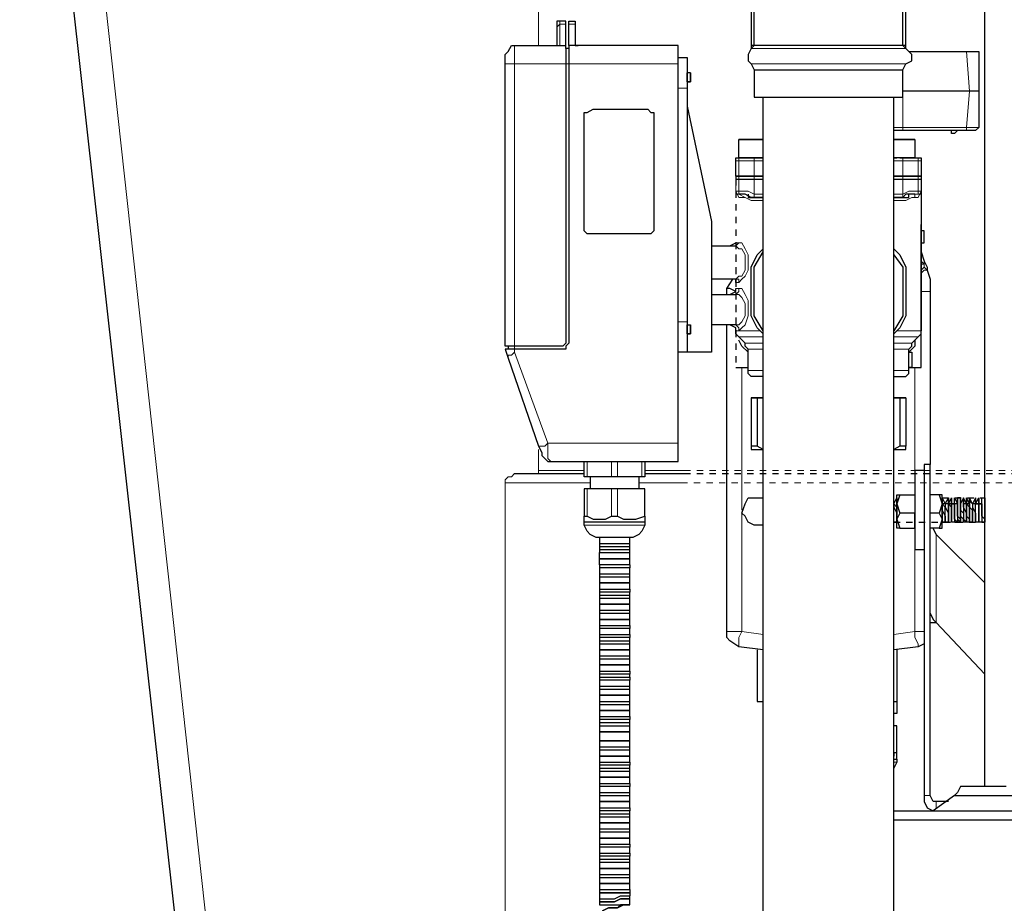
# Model space of a CAD drawing. Extents: x 0 to 475, y 0 to 302.
# Drawn here: x 271 to 286, y 113 to 127 of the extents above; entities that cross this region are included whole.
import ezdxf

# ---------------------------------------------------------------- set-up
doc = ezdxf.new("R2010")
doc.units = 0
doc.header["$LTSCALE"] = 0.22
doc.header["$MEASUREMENT"] = 0
doc.linetypes.add('PDF_IMPORT', pattern=[1, 0.8, -0.2])
doc.layers.add('PDF_Geometry', color=7, linetype='CONTINUOUS')

msp = doc.modelspace()

# ---------------------------------------------------------------- linework, layer by layer
at = {"layer": 'PDF_Geometry', "lineweight": 25}
for points in [[(279.008, 135.635), (271.287, 135.635), (271.094, 135.635), (270.95, 135.538), (270.853, 135.394), (270.757, 135.249), (270.757, 135.104), (273.507, 110.495), (273.555, 110.302), (273.652, 110.157), (273.797, 110.109), (273.99, 110.061), (278.815, 110.012)], [(286.101, 115.127), (286.101, 127.866), (286.101, 127.914), (286.101, 128.011), (286.101, 128.156), (286.101, 128.349), (286.101, 128.638), (286.101, 128.879), (286.101, 129.169), (286.101, 129.458), (286.101, 129.7), (286.101, 129.893), (286.101, 130.086), (286.101, 130.134), (286.101, 130.23)], [(282.386, 127.625), (282.386, 126.901), (282.386, 126.853), (282.434, 126.901), (282.434, 127.625)], [(284.847, 126.853), (284.798, 126.901), (284.798, 127.625)], [(284.847, 126.901), (284.847, 127.625)], [(279.49, 126.853), (279.442, 126.853), (279.442, 126.901), (279.442, 127.239), (279.442, 127.287), (279.346, 127.287), (279.297, 127.287), (279.297, 127.239), (279.297, 127.191), (279.297, 126.901)], [(279.49, 126.901), (279.49, 127.239), (279.49, 127.287), (279.587, 127.287), (279.587, 127.239), (279.587, 127.191), (279.587, 126.901), (279.635, 126.901)], [(281.228, 126.708), (281.228, 126.804), (281.228, 126.853), (281.228, 126.901), (279.49, 126.901), (279.49, 126.853), (279.49, 126.804), (279.49, 126.708), (279.49, 126.611), (279.49, 122.172), (279.442, 122.124), (279.442, 122.076), (279.394, 122.076), (278.622, 122.076), (278.574, 122.076), (278.525, 122.076), (278.477, 122.076), (278.525, 121.931), (279.008, 120.532), (279.056, 120.435), (279.056, 120.387), (279.104, 120.339), (279.153, 120.29), (279.201, 120.29), (281.228, 120.29), (281.228, 120.339), (281.228, 120.435), (281.228, 120.58), (281.228, 126.611), (281.228, 126.708), (281.372, 126.708), (281.372, 126.66), (281.372, 126.611), (281.372, 126.467), (281.372, 126.37), (281.372, 126.467), (281.372, 126.418), (281.372, 126.37), (281.372, 126.225), (281.372, 125.791), (281.372, 125.357), (281.372, 124.826), (281.372, 124.392), (281.372, 123.909), (281.372, 123.427), (281.372, 122.944), (281.372, 122.51), (281.372, 122.413), (281.372, 122.462), (281.372, 122.413), (281.372, 122.462), (281.372, 122.413), (281.372, 122.365), (281.372, 122.317), (281.372, 122.365), (281.372, 122.413), (281.372, 122.365), (281.372, 122.413), (281.372, 122.269), (281.372, 122.172), (281.372, 122.076), (281.372, 122.027)], [(278.525, 122.124), (278.477, 122.124), (278.477, 126.611), (278.477, 126.66), (278.477, 126.756), (278.525, 126.804), (278.574, 126.901), (278.622, 126.901), (279.442, 126.901)], [(279.442, 126.853), (279.442, 126.804), (279.442, 126.708), (279.442, 126.611), (279.442, 122.172), (279.394, 122.124), (278.622, 122.124), (278.574, 122.124), (278.525, 122.124), (278.525, 122.076)], [(282.386, 126.853), (282.337, 126.756), (282.337, 126.66), (282.386, 126.611), (282.434, 126.515), (282.482, 126.515), (282.579, 126.515), (282.723, 126.515), (282.965, 126.515), (283.206, 126.515), (283.495, 126.515), (283.737, 126.515), (284.026, 126.515), (284.268, 126.515), (284.509, 126.515), (284.654, 126.515), (284.75, 126.515), (284.798, 126.515)], [(282.434, 126.515), (282.434, 126.081), (282.482, 126.081), (282.579, 126.081), (282.723, 126.081), (282.965, 126.081), (283.206, 126.081), (283.495, 126.081), (283.737, 126.081), (284.026, 126.081), (284.268, 126.081), (284.509, 126.081), (284.654, 126.081), (284.75, 126.081), (284.798, 126.081), (284.798, 126.515), (284.847, 126.611), (284.943, 126.66), (284.943, 126.756), (284.847, 126.853), (284.847, 126.901), (284.798, 126.901), (284.75, 126.901), (284.654, 126.901), (284.509, 126.901), (284.268, 126.901), (284.026, 126.901), (283.737, 126.901), (283.495, 126.901), (283.206, 126.901), (282.965, 126.901), (282.723, 126.901), (282.579, 126.901), (282.482, 126.901), (282.434, 126.901), (282.386, 126.901)], [(284.895, 126.804), (285.812, 126.804), (285.86, 126.804), (285.956, 126.804), (286.005, 126.804), (286.005, 126.177), (286.005, 125.598), (285.956, 125.55), (285.86, 125.55), (285.812, 125.55), (284.798, 125.55), (284.654, 125.55)], [(281.372, 126.37), (281.372, 126.467), (281.372, 126.37), (281.372, 126.322), (281.421, 126.322), (281.421, 126.37), (281.421, 126.467), (281.372, 126.467)], [(281.372, 126.322), (281.372, 126.37)], [(281.372, 126.37), (281.372, 126.322)], [(281.421, 126.418), (281.421, 126.467)], [(281.421, 126.467), (281.421, 126.418)], [(284.654, 104.222), (284.509, 104.222), (284.268, 104.222), (284.026, 104.222), (283.737, 104.222), (283.495, 104.222), (283.206, 104.222), (282.965, 104.222), (282.723, 104.222), (282.579, 104.222), (282.579, 126.081)], [(284.798, 103.74), (284.798, 104.222), (284.75, 104.222), (284.654, 104.222), (284.654, 126.081)], [(286.005, 126.177), (285.956, 126.177), (285.86, 126.177), (284.798, 126.177)], [(281.372, 125.936), (281.758, 124.102), (281.758, 124.054), (281.758, 122.027), (281.372, 122.027), (281.228, 122.027)], [(282.144, 124.826), (282.144, 125.067), (282.144, 125.116), (282.193, 125.116), (282.193, 125.405), (282.241, 125.405), (282.289, 125.405), (282.337, 125.405), (282.434, 125.405), (282.579, 125.405), (282.434, 125.405), (282.337, 125.405), (282.241, 125.405), (282.193, 125.405)], [(284.991, 125.405), (284.991, 125.116), (284.943, 125.116), (284.847, 125.116), (284.75, 125.116), (284.798, 125.116), (284.654, 125.116), (284.702, 125.116)], [(285.667, 125.55), (285.619, 125.502), (285.57, 125.502), (285.57, 125.55)], [(282.193, 125.116), (282.241, 125.116), (282.289, 125.116), (282.337, 125.116), (282.482, 125.116)], [(284.991, 125.116), (284.895, 125.116), (284.798, 125.116), (284.847, 125.116), (284.943, 125.116), (284.991, 125.116), (285.04, 125.116), (285.088, 125.116), (285.088, 125.067), (285.088, 124.826)], [(282.579, 124.826), (282.434, 124.826), (282.579, 124.826), (282.434, 124.826), (282.337, 124.826), (282.289, 124.826), (282.193, 124.826), (282.144, 124.826), (282.144, 124.778), (282.193, 124.778), (282.289, 124.778), (282.337, 124.778), (282.434, 124.778), (282.579, 124.778)], [(284.654, 124.826), (284.798, 124.826), (284.895, 124.826), (284.991, 124.826), (285.04, 124.826), (285.088, 124.826), (285.088, 124.778)], [(284.654, 124.778), (284.798, 124.778), (284.847, 124.778), (284.943, 124.778), (284.991, 124.778), (285.04, 124.778), (285.088, 124.778), (285.088, 124.054)], [(282.337, 124.537), (282.337, 124.488), (282.434, 124.488), (282.482, 124.488), (282.579, 124.488), (282.434, 124.488), (282.386, 124.488), (282.289, 124.537), (282.241, 124.537), (282.193, 124.537)], [(284.991, 124.537), (284.943, 124.537), (284.847, 124.537), (284.798, 124.488), (284.654, 124.488), (284.702, 124.488), (284.798, 124.488), (284.847, 124.488), (284.895, 124.488), (284.895, 124.537)], [(284.654, 121.641), (284.798, 121.641), (284.847, 121.641), (284.895, 121.69), (284.895, 121.738), (284.895, 121.786), (285.088, 121.786), (285.088, 123.765), (285.136, 123.765), (285.136, 123.958), (285.088, 123.958)], [(281.758, 123.716), (282.144, 123.716)], [(282.048, 123.716), (282.144, 123.765)], [(282.579, 122.317), (282.482, 122.413), (282.386, 122.606), (282.386, 122.799), (282.386, 122.992), (282.386, 123.186), (282.386, 123.379), (282.482, 123.572), (282.579, 123.668)], [(282.579, 122.365), (282.434, 122.606), (282.434, 122.848), (282.434, 123.089), (282.434, 123.379), (282.579, 123.62)], [(284.654, 123.668), (284.75, 123.572), (284.847, 123.379), (284.847, 123.186), (284.847, 122.992), (284.847, 122.799), (284.847, 122.606), (284.75, 122.413), (284.654, 122.317)], [(284.654, 123.572), (284.798, 123.379), (284.798, 123.089), (284.798, 122.848), (284.798, 122.606), (284.654, 122.365)], [(285.088, 123.668), (285.088, 122.365)], [(285.088, 123.62), (285.136, 123.475), (285.184, 123.379), (285.184, 123.33), (285.233, 123.186), (285.233, 122.992), (285.233, 120.242), (285.136, 120.242), (285.136, 120.194), (285.136, 120.146), (285.136, 118.891)], [(285.088, 123.33), (285.136, 123.379), (285.184, 123.33)], [(282.144, 123.137), (282.144, 123.186), (281.758, 123.186)], [(282.144, 122.992), (282.048, 123.041), (282, 123.041), (282.096, 123.186)], [(282.144, 123.186), (282.048, 123.186)], [(281.758, 122.944), (282.144, 122.944)], [(282, 122.944), (282, 123.041)], [(282.048, 122.944), (282.144, 122.992), (282.144, 123.041)], [(281.372, 122.462), (281.421, 122.462)], [(281.421, 122.413), (281.421, 122.462)], [(281.421, 122.413), (281.421, 122.462)], [(281.421, 122.462), (281.421, 122.413)], [(282.144, 122.462), (281.758, 122.462)], [(282.579, 117.299), (282.193, 117.347), (282.048, 117.443), (282, 117.492), (282, 117.588), (282, 122.462)], [(282.579, 121.641), (282.434, 121.641), (282.386, 121.641), (282.337, 121.69), (282.337, 121.738), (282.337, 122.076), (282.289, 122.124), (282.289, 122.172), (282.193, 122.269), (282.144, 122.317), (282.144, 122.365), (282.144, 122.413), (282.048, 122.462)], [(281.372, 122.365), (281.372, 122.317)], [(281.372, 122.317), (281.421, 122.317)], [(281.421, 122.365), (281.421, 122.413)], [(281.421, 122.365), (281.421, 122.413)], [(281.421, 122.413), (281.421, 122.365)], [(281.421, 122.317), (281.421, 122.365)], [(284.991, 122.22), (284.991, 122.124), (284.895, 122.027), (284.895, 122.076), (284.943, 122.124), (284.943, 122.172), (285.04, 122.269), (285.088, 122.317)], [(282.337, 122.027), (282.241, 122.124), (282.193, 122.22)], [(284.943, 122.027), (284.943, 121.931), (284.943, 121.883), (284.943, 121.786)], [(282.144, 121.786), (282.337, 121.786)], [(282.386, 121.304), (282.386, 120.532)], [(282.482, 121.304), (282.482, 120.532)], [(284.75, 121.304), (284.75, 120.532)], [(284.847, 121.304), (284.847, 120.532)], [(280.697, 120.29), (280.697, 120.049), (280.649, 120.049), (280.262, 120.049), (280.166, 120.049), (279.78, 120.049), (279.732, 120.049), (279.732, 120.29)], [(285.522, 114.886), (285.329, 114.886), (285.281, 114.886), (285.233, 114.982), (285.233, 120.097), (285.233, 120.194), (285.233, 120.242)], [(278.622, 120.097), (278.96, 120.097), (279.346, 120.097), (279.732, 120.097)], [(280.697, 120.097), (281.324, 120.097)], [(285.136, 120.146), (284.991, 120.146), (284.991, 118.891), (285.136, 118.891), (285.136, 114.982), (285.136, 114.886), (285.184, 114.789), (285.281, 114.741), (285.377, 114.741), (285.522, 114.741), (285.715, 114.741), (285.956, 114.741), (286.246, 114.741), (286.535, 114.741), (286.825, 114.741), (287.114, 114.741), (287.404, 114.741), (287.597, 114.741), (287.838, 114.741), (287.983, 114.741), (288.031, 114.741), (288.079, 114.741), (287.742, 114.982)], [(279.828, 120.049), (279.828, 119.856)], [(280.6, 120.049), (280.6, 119.856)], [(280.697, 119.422), (280.697, 119.856), (280.262, 119.856), (280.166, 119.856), (279.78, 119.856), (279.732, 119.856), (279.732, 119.422)], [(282.579, 119.277), (282.482, 119.277), (282.434, 119.277), (282.337, 119.325), (282.289, 119.422), (282.241, 119.47), (282.289, 119.615), (282.337, 119.711), (282.434, 119.711), (282.482, 119.711), (282.579, 119.711)], [(284.654, 119.615), (284.654, 119.567), (284.702, 119.47)], [(284.75, 119.76), (284.702, 119.615), (284.75, 119.47)], [(284.702, 119.663), (284.702, 119.711), (284.702, 119.615), (284.702, 119.567), (284.702, 119.663), (284.702, 119.711), (284.702, 119.663), (284.702, 119.615), (284.702, 119.567), (284.702, 119.47), (284.702, 119.567), (284.702, 119.47), (284.702, 119.374)], [(285.426, 119.374), (285.426, 119.325), (285.426, 119.374), (285.426, 119.422), (285.426, 119.374), (285.426, 119.47), (285.426, 119.567), (285.426, 119.615), (285.426, 119.711), (285.426, 119.76), (285.377, 119.76), (285.233, 119.76)], [(285.377, 119.76), (285.426, 119.615), (285.377, 119.47), (285.233, 119.47)], [(285.377, 119.229), (285.426, 119.229), (285.426, 119.277), (285.426, 119.374), (285.426, 119.325), (285.426, 119.374), (285.426, 119.422), (285.426, 119.47), (285.426, 119.567), (285.426, 119.615), (285.426, 119.567), (285.426, 119.615), (285.426, 119.711), (285.474, 119.615), (285.522, 119.711), (285.522, 119.615), (285.57, 119.567), (285.57, 119.47), (285.57, 119.422), (285.57, 119.374), (285.57, 119.325), (285.57, 119.374), (285.57, 119.422), (285.57, 119.47), (285.57, 119.518), (285.57, 119.567), (285.57, 119.615), (285.57, 119.567), (285.57, 119.518), (285.57, 119.422), (285.57, 119.374), (285.57, 119.325)], [(285.474, 119.325), (285.474, 119.422), (285.474, 119.47), (285.474, 119.567), (285.426, 119.615), (285.426, 119.663), (285.426, 119.711), (285.426, 119.615), (285.426, 119.663)], [(285.715, 119.374), (285.667, 119.422), (285.667, 119.374), (285.715, 119.325), (285.715, 119.374), (285.715, 119.325), (285.715, 119.422), (285.715, 119.47), (285.715, 119.567), (285.715, 119.518), (285.763, 119.47), (285.763, 119.422), (285.763, 119.374), (285.715, 119.422), (285.715, 119.47), (285.715, 119.567), (285.715, 119.615), (285.715, 119.663), (285.715, 119.711), (285.667, 119.711), (285.667, 119.615), (285.667, 119.711), (285.667, 119.663), (285.667, 119.615), (285.667, 119.567), (285.667, 119.47), (285.667, 119.422), (285.667, 119.47), (285.667, 119.518), (285.667, 119.567), (285.667, 119.615), (285.667, 119.567), (285.667, 119.47), (285.667, 119.422), (285.667, 119.325)], [(285.956, 119.325), (285.956, 119.374), (285.956, 119.422), (285.956, 119.518), (285.956, 119.567), (285.956, 119.615), (285.956, 119.711), (285.956, 119.615), (286.005, 119.711), (286.005, 119.615), (286.005, 119.567), (286.005, 119.615), (286.005, 119.567), (286.005, 119.518), (286.005, 119.567), (286.005, 119.47), (286.005, 119.518), (286.005, 119.422), (286.005, 119.47), (286.005, 119.422), (286.005, 119.374), (286.005, 119.422), (286.005, 119.374), (286.005, 119.325), (286.005, 119.374), (286.005, 119.325), (285.956, 119.325), (285.956, 119.422), (285.956, 119.47), (285.956, 119.567), (285.956, 119.615), (285.956, 119.663), (285.956, 119.711), (285.908, 119.615), (285.86, 119.711), (285.86, 119.615), (285.86, 119.567), (285.812, 119.615), (285.763, 119.711), (285.715, 119.615), (285.715, 119.711), (285.715, 119.615), (285.715, 119.567), (285.715, 119.518), (285.715, 119.422), (285.715, 119.374)], [(285.715, 119.615), (285.715, 119.567)], [(285.715, 119.567), (285.715, 119.615)], [(286.101, 119.325), (286.101, 119.374), (286.053, 119.422), (286.053, 119.47), (286.053, 119.518), (286.053, 119.567), (286.053, 119.615), (286.053, 119.711), (286.101, 119.711), (286.101, 119.615), (286.101, 119.663), (286.101, 119.615), (286.101, 119.567), (286.101, 119.47)], [(286.101, 119.663), (286.101, 119.711), (286.101, 119.615)], [(284.75, 119.229), (284.991, 119.229), (284.991, 119.374), (284.991, 119.47)], [(285.377, 119.47), (285.426, 119.374), (285.377, 119.229), (285.233, 119.229)], [(285.426, 119.518), (285.426, 119.567)], [(285.426, 119.567), (285.426, 119.518)], [(285.426, 119.47), (285.426, 119.518)], [(285.426, 119.518), (285.474, 119.422)], [(280.697, 119.325), (280.697, 119.277), (280.649, 119.181), (280.6, 119.132), (280.504, 119.084), (280.456, 119.084), (280.407, 119.084), (280.262, 119.084), (280.166, 119.084), (280.021, 119.084), (279.973, 119.084), (279.925, 119.084), (279.828, 119.132), (279.78, 119.181), (279.732, 119.277), (279.732, 119.325)], [(284.702, 119.325), (284.654, 119.325)], [(285.474, 119.422), (285.474, 119.374)], [(285.474, 119.374), (285.474, 119.325)], [(285.522, 119.325), (285.474, 119.325)], [(285.763, 119.374), (285.763, 119.325)], [(285.763, 119.325), (285.763, 119.374)], [(285.86, 119.325), (285.812, 119.325)], [(286.101, 118.36), (285.329, 119.132), (285.281, 119.229)], [(279.973, 119.084), (279.973, 118.987), (280.021, 118.987), (280.118, 118.987), (280.214, 118.987), (280.311, 118.987), (280.407, 118.987), (280.456, 118.987), (280.456, 119.084)], [(279.973, 118.987), (279.973, 118.939), (280.021, 118.939), (280.118, 118.939), (280.214, 118.939), (280.311, 118.939), (280.407, 118.939), (280.456, 118.939), (280.456, 118.987)], [(279.973, 118.939), (279.973, 118.891), (280.021, 118.891), (280.118, 118.891), (280.214, 118.891), (280.311, 118.891), (280.407, 118.891), (280.456, 118.891), (280.456, 118.939)], [(279.973, 118.891), (279.973, 118.843), (280.021, 118.843), (280.118, 118.843), (280.214, 118.843), (280.311, 118.843), (280.407, 118.843), (280.456, 118.843), (280.456, 118.891)], [(279.973, 118.65), (279.973, 118.746), (279.973, 118.843)], [(280.456, 118.65), (280.456, 118.746), (280.456, 118.843)], [(280.456, 118.65), (280.407, 118.65), (280.311, 118.65), (280.214, 118.65), (280.118, 118.65), (280.021, 118.65), (279.973, 118.65), (279.973, 118.601), (279.973, 118.505), (279.973, 118.457), (279.973, 118.36), (279.973, 118.264), (279.973, 118.215), (279.973, 118.167), (279.973, 118.119), (279.973, 118.022), (279.973, 117.926), (279.973, 117.878), (279.973, 117.781), (279.973, 117.685), (279.973, 117.636), (279.973, 117.54), (279.973, 117.492), (279.973, 117.443), (279.973, 117.395), (279.973, 117.299), (279.973, 117.202), (279.973, 117.154), (279.973, 117.057), (279.973, 116.961), (279.973, 116.913), (279.973, 116.864), (279.973, 116.816), (279.973, 116.72), (279.973, 116.671), (279.973, 116.575), (279.973, 116.478), (279.973, 116.43), (279.973, 116.334), (279.973, 116.237), (279.973, 116.189), (279.973, 116.141), (279.973, 116.092), (279.973, 115.996), (279.973, 115.851), (279.973, 115.755), (279.973, 115.706), (279.973, 115.61), (279.973, 115.513), (279.973, 115.465), (279.973, 115.417), (279.973, 115.369), (279.973, 115.272), (279.973, 115.175), (279.973, 115.127), (279.973, 115.031), (279.973, 114.982), (279.973, 114.886), (279.973, 114.789), (279.973, 114.741), (279.973, 114.693), (279.973, 114.645), (279.973, 114.548), (279.973, 114.452), (279.973, 114.403), (279.973, 114.307), (279.973, 114.21), (279.973, 114.162), (279.973, 114.066), (279.973, 114.017), (279.973, 113.969), (279.973, 113.921), (279.973, 113.824), (279.973, 113.728), (279.973, 113.68), (279.973, 113.583), (279.973, 113.487), (279.973, 113.438), (279.973, 113.342), (280.021, 113.342), (280.118, 113.342), (280.214, 113.342), (280.311, 113.39), (280.407, 113.39), (280.456, 113.39)], [(279.973, 118.505), (280.021, 118.505), (280.118, 118.505), (280.214, 118.505), (280.311, 118.505), (280.407, 118.505), (280.456, 118.505), (280.456, 118.601), (280.407, 118.601), (280.311, 118.601), (280.214, 118.601), (280.118, 118.601), (280.021, 118.601), (279.973, 118.601)], [(280.456, 118.65), (280.456, 118.601)], [(279.973, 118.457), (280.021, 118.457), (280.118, 118.457), (280.214, 118.457), (280.311, 118.457), (280.407, 118.457), (280.456, 118.457), (280.456, 118.505)], [(279.973, 118.264), (280.021, 118.264), (280.118, 118.264), (280.214, 118.264), (280.311, 118.264), (280.407, 118.264), (280.456, 118.264), (280.456, 118.36), (280.456, 118.457)], [(279.973, 118.167), (280.021, 118.167), (280.118, 118.167), (280.214, 118.167), (280.311, 118.167), (280.407, 118.167), (280.456, 118.167), (280.456, 118.215), (280.407, 118.215), (280.311, 118.215), (280.214, 118.215), (280.118, 118.215), (280.021, 118.215), (279.973, 118.215)], [(280.456, 118.264), (280.456, 118.215)], [(279.973, 118.119), (280.021, 118.119), (280.118, 118.119), (280.214, 118.119), (280.311, 118.119), (280.407, 118.119), (280.456, 118.119), (280.456, 118.167)], [(279.973, 117.926), (280.021, 117.926), (280.118, 117.926), (280.214, 117.926), (280.311, 117.926), (280.407, 117.926), (280.456, 117.926), (280.456, 118.022), (280.456, 118.119)], [(279.973, 117.878), (280.021, 117.878), (280.118, 117.878), (280.214, 117.878), (280.311, 117.878), (280.407, 117.878), (280.456, 117.878), (280.456, 117.926)], [(279.973, 117.685), (280.021, 117.685), (280.118, 117.685), (280.214, 117.685), (280.311, 117.685), (280.407, 117.685), (280.456, 117.685), (280.456, 117.781), (280.456, 117.878)], [(285.233, 117.878), (285.281, 117.781), (285.329, 117.733)], [(285.233, 117.733), (285.329, 117.733), (286.101, 116.913)], [(279.973, 117.54), (280.021, 117.54), (280.118, 117.54), (280.214, 117.54), (280.311, 117.54), (280.407, 117.54), (280.456, 117.54), (280.456, 117.636), (280.407, 117.636), (280.311, 117.636), (280.214, 117.636), (280.118, 117.636), (280.021, 117.636), (279.973, 117.636)], [(280.456, 117.685), (280.456, 117.636)], [(279.973, 117.443), (280.021, 117.443), (280.118, 117.443), (280.214, 117.443), (280.311, 117.443), (280.407, 117.443), (280.456, 117.443), (280.456, 117.492), (280.407, 117.492), (280.311, 117.492), (280.214, 117.492), (280.118, 117.492), (280.021, 117.492), (279.973, 117.492)], [(279.973, 117.395), (280.021, 117.395), (280.118, 117.395), (280.214, 117.395), (280.311, 117.395), (280.407, 117.395), (280.456, 117.395), (280.456, 117.443)], [(280.456, 117.54), (280.456, 117.492)], [(279.973, 117.202), (280.021, 117.202), (280.118, 117.202), (280.214, 117.202), (280.311, 117.202), (280.407, 117.202), (280.456, 117.202), (280.456, 117.299), (280.456, 117.395)], [(282.482, 117.299), (282.482, 116.478), (282.579, 116.478)], [(285.136, 117.395), (285.04, 117.347), (284.654, 117.299)], [(284.702, 117.299), (284.702, 116.478), (284.702, 116.285), (284.654, 116.285)], [(279.973, 117.154), (280.021, 117.154), (280.118, 117.154), (280.214, 117.154), (280.311, 117.154), (280.407, 117.154), (280.456, 117.154), (280.456, 117.202)], [(279.973, 116.961), (280.021, 116.961), (280.118, 116.961), (280.214, 116.961), (280.311, 116.961), (280.407, 116.961), (280.456, 116.961), (280.456, 117.057), (280.456, 117.154)], [(280.456, 116.961), (280.456, 116.913)], [(279.973, 116.864), (280.021, 116.864), (280.118, 116.864), (280.214, 116.864), (280.311, 116.864), (280.407, 116.864), (280.456, 116.864), (280.456, 116.913), (280.407, 116.913), (280.311, 116.913), (280.214, 116.913), (280.118, 116.913), (280.021, 116.913), (279.973, 116.913)], [(279.973, 116.72), (280.021, 116.72), (280.118, 116.72), (280.214, 116.72), (280.311, 116.72), (280.407, 116.72), (280.456, 116.72), (280.456, 116.816), (280.407, 116.816), (280.311, 116.816), (280.214, 116.816), (280.118, 116.816), (280.021, 116.816), (279.973, 116.816)], [(280.456, 116.864), (280.456, 116.816)], [(279.973, 116.671), (280.021, 116.671), (280.118, 116.671), (280.214, 116.671), (280.311, 116.671), (280.407, 116.671), (280.456, 116.671), (280.456, 116.72)], [(279.973, 116.478), (280.021, 116.478), (280.118, 116.478), (280.214, 116.478), (280.311, 116.478), (280.407, 116.478), (280.456, 116.478), (280.456, 116.575), (280.456, 116.671)], [(279.973, 116.43), (280.021, 116.43), (280.118, 116.43), (280.214, 116.43), (280.311, 116.43), (280.407, 116.43), (280.456, 116.43), (280.456, 116.478)], [(284.654, 116.478), (284.702, 116.478)], [(279.973, 116.237), (280.021, 116.237), (280.118, 116.237), (280.214, 116.237), (280.311, 116.237), (280.407, 116.237), (280.456, 116.237), (280.456, 116.334), (280.456, 116.43)], [(279.973, 116.141), (280.021, 116.141), (280.118, 116.141), (280.214, 116.141), (280.311, 116.141), (280.407, 116.141), (280.456, 116.141), (280.456, 116.189), (280.407, 116.189), (280.311, 116.189), (280.214, 116.189), (280.118, 116.189), (280.021, 116.189), (279.973, 116.189)], [(280.456, 116.237), (280.456, 116.189)], [(279.973, 116.092), (280.021, 116.092), (280.118, 116.092), (280.214, 116.092), (280.311, 116.092), (280.407, 116.092), (280.456, 116.092), (280.456, 116.141)], [(279.973, 115.755), (280.021, 115.755), (280.118, 115.755), (280.214, 115.755), (280.311, 115.755), (280.407, 115.755), (280.456, 115.755), (280.456, 115.851), (280.456, 115.996), (280.456, 116.092)], [(284.702, 115.658), (284.702, 116.092), (284.654, 116.092)], [(279.973, 115.706), (280.021, 115.706), (280.118, 115.706), (280.214, 115.706), (280.311, 115.706), (280.407, 115.706), (280.456, 115.706), (280.456, 115.755)], [(279.973, 115.513), (280.021, 115.513), (280.118, 115.513), (280.214, 115.513), (280.311, 115.513), (280.407, 115.513), (280.456, 115.513), (280.456, 115.61), (280.456, 115.706)], [(284.654, 115.562), (284.702, 115.562), (284.702, 115.61), (284.702, 115.658), (284.654, 115.658), (284.654, 115.61)], [(284.702, 115.562), (284.702, 115.513), (284.654, 115.417)], [(279.973, 115.417), (280.021, 115.417), (280.118, 115.417), (280.214, 115.417), (280.311, 115.417), (280.407, 115.417), (280.456, 115.417), (280.456, 115.465), (280.407, 115.465), (280.311, 115.465), (280.214, 115.465), (280.118, 115.465), (280.021, 115.465), (279.973, 115.465)], [(279.973, 115.369), (280.021, 115.369), (280.118, 115.369), (280.214, 115.369), (280.311, 115.369), (280.407, 115.369), (280.456, 115.369), (280.456, 115.417)], [(280.456, 115.513), (280.456, 115.465)], [(279.973, 115.175), (280.021, 115.175), (280.118, 115.175), (280.214, 115.175), (280.311, 115.175), (280.407, 115.175), (280.456, 115.175), (280.456, 115.272), (280.456, 115.369)], [(279.973, 115.031), (280.021, 115.031), (280.118, 115.031), (280.214, 115.031), (280.311, 115.031), (280.407, 115.031), (280.456, 115.031), (280.456, 115.127), (280.407, 115.127), (280.311, 115.127), (280.214, 115.127), (280.118, 115.127), (280.021, 115.127), (279.973, 115.127)], [(280.456, 115.175), (280.456, 115.127)], [(286.439, 115.127), (286.246, 115.127), (286.101, 115.127), (285.956, 115.127), (285.86, 115.127), (285.812, 115.127), (285.715, 115.127), (285.667, 115.031), (285.619, 114.982), (285.667, 114.982), (285.715, 114.982), (285.86, 114.982), (286.101, 114.982), (286.294, 114.982), (286.535, 114.982)], [(279.973, 114.982), (280.021, 114.982), (280.118, 114.982), (280.214, 114.982), (280.311, 114.982), (280.407, 114.982), (280.456, 114.982), (280.456, 115.031)], [(279.973, 114.789), (280.021, 114.789), (280.118, 114.789), (280.214, 114.789), (280.311, 114.789), (280.407, 114.789), (280.456, 114.789), (280.456, 114.886), (280.456, 114.982)], [(284.654, 114.741), (294.063, 114.741), (294.063, 114.982), (294.111, 114.982)], [(285.619, 114.982), (285.281, 114.741)], [(280.456, 114.789), (280.456, 114.741)], [(279.973, 114.693), (280.021, 114.693), (280.118, 114.693), (280.214, 114.693), (280.311, 114.693), (280.407, 114.693), (280.456, 114.693), (280.456, 114.741), (280.407, 114.741), (280.311, 114.741), (280.214, 114.741), (280.118, 114.741), (280.021, 114.741), (279.973, 114.741)], [(279.973, 114.645), (280.021, 114.645), (280.118, 114.645), (280.214, 114.645), (280.311, 114.645), (280.407, 114.645), (280.456, 114.645), (280.456, 114.693)], [(279.973, 114.452), (280.021, 114.452), (280.118, 114.452), (280.214, 114.452), (280.311, 114.452), (280.407, 114.452), (280.456, 114.452), (280.456, 114.548), (280.456, 114.645)], [(284.654, 114.596), (294.063, 114.596)], [(279.973, 114.403), (280.021, 114.403), (280.118, 114.403), (280.214, 114.403), (280.311, 114.403), (280.407, 114.403), (280.456, 114.403), (280.456, 114.452)], [(279.973, 114.21), (280.021, 114.21), (280.118, 114.21), (280.214, 114.21), (280.311, 114.21), (280.407, 114.21), (280.456, 114.21), (280.456, 114.307), (280.456, 114.403)], [(279.973, 114.066), (280.021, 114.066), (280.118, 114.066), (280.214, 114.066), (280.311, 114.066), (280.407, 114.066), (280.456, 114.066), (280.456, 114.162), (280.407, 114.162), (280.311, 114.162), (280.214, 114.162), (280.118, 114.162), (280.021, 114.162), (279.973, 114.162)], [(280.456, 114.21), (280.456, 114.162)], [(279.973, 113.969), (280.021, 113.969), (280.118, 113.969), (280.214, 113.969), (280.311, 113.969), (280.407, 113.969), (280.456, 113.969), (280.456, 114.017), (280.407, 114.017), (280.311, 114.017), (280.214, 114.017), (280.118, 114.017), (280.021, 114.017), (279.973, 114.017)], [(280.456, 114.066), (280.456, 114.017)], [(279.973, 113.921), (280.021, 113.921), (280.118, 113.921), (280.214, 113.921), (280.311, 113.921), (280.407, 113.921), (280.456, 113.921), (280.456, 113.969)], [(279.973, 113.728), (280.021, 113.728), (280.118, 113.728), (280.214, 113.728), (280.311, 113.728), (280.407, 113.728), (280.456, 113.728), (280.456, 113.824), (280.456, 113.921)], [(279.973, 113.68), (280.021, 113.68), (280.118, 113.68), (280.214, 113.68), (280.311, 113.68), (280.407, 113.68), (280.456, 113.68), (280.456, 113.728)], [(279.973, 113.487), (280.021, 113.487), (280.118, 113.487), (280.214, 113.487), (280.311, 113.487), (280.407, 113.487), (280.456, 113.487), (280.456, 113.583), (280.456, 113.68)], [(279.973, 113.342), (279.973, 113.294), (279.973, 113.245), (280.021, 113.245), (280.118, 113.245), (280.262, 113.245), (280.359, 113.245), (280.456, 113.245), (280.407, 113.245), (280.311, 113.245), (280.262, 113.197), (280.118, 113.197), (280.021, 113.149), (280.118, 113.197), (280.262, 113.197), (280.359, 113.245), (280.407, 113.245), (280.456, 113.245), (280.456, 113.342), (280.456, 113.39)], [(280.456, 113.487), (280.456, 113.438)], [(280.456, 113.438), (280.456, 113.39)]]:
    msp.add_lwpolyline(points, dxfattribs=at)
at = {"layer": 'PDF_Geometry', "lineweight": 18}
for points in [[(278.815, 110.012), (278.863, 110.061), (278.863, 110.109), (278.911, 110.109), (278.96, 110.157), (279.008, 110.254), (279.008, 110.35), (279.008, 110.447), (279.008, 110.543), (273.99, 110.543), (271.287, 135.152), (271.094, 135.152), (270.998, 135.104), (270.853, 135.104), (270.757, 135.104)], [(279.008, 126.901), (279.008, 127.528), (279.442, 127.528), (279.973, 127.528), (280.504, 127.528), (281.083, 127.528), (281.71, 127.528), (282.386, 127.528)], [(279.346, 127.287), (279.346, 127.239), (279.297, 127.191)], [(279.587, 127.191), (279.587, 127.239), (279.587, 127.287)], [(279.442, 127.239), (279.346, 127.239), (279.346, 126.901), (279.442, 126.901)], [(279.49, 127.239), (279.587, 127.239), (279.587, 126.901), (279.49, 126.901)], [(278.622, 126.901), (278.622, 126.853), (278.622, 126.804), (278.622, 126.708), (278.622, 126.611), (278.574, 126.611), (278.525, 126.611), (278.477, 126.611)], [(279.297, 126.901), (279.346, 126.901)], [(282.386, 126.853), (282.434, 126.853), (282.482, 126.853), (282.627, 126.853), (282.868, 126.853), (283.061, 126.853), (283.351, 126.853), (283.64, 126.853), (283.881, 126.853), (284.171, 126.853), (284.364, 126.853), (284.557, 126.853), (284.702, 126.853), (284.798, 126.853), (284.847, 126.853)], [(284.895, 126.804), (285.812, 126.804), (285.908, 126.804), (285.956, 126.804), (286.005, 126.804)], [(286.005, 125.598), (285.956, 125.598), (285.908, 125.598), (285.812, 125.598), (285.86, 126.177), (285.812, 126.804)], [(281.228, 126.611), (279.49, 126.611), (279.442, 126.611), (278.622, 126.611), (278.622, 122.124), (278.622, 122.076), (278.622, 122.027), (279.153, 120.58), (279.104, 120.532), (279.008, 120.532)], [(282.386, 126.611), (282.434, 126.611), (282.482, 126.611), (282.627, 126.611), (282.868, 126.611), (283.061, 126.611), (283.351, 126.611), (283.64, 126.611), (283.881, 126.611), (284.171, 126.611), (284.364, 126.611), (284.557, 126.611), (284.702, 126.611), (284.798, 126.611), (284.847, 126.611)], [(285.812, 125.55), (285.812, 125.598), (284.798, 125.598), (284.798, 126.177), (284.798, 126.515)], [(281.372, 126.225), (281.228, 126.225)], [(284.798, 125.55), (284.798, 125.598), (284.654, 125.598)], [(282.193, 125.116), (282.144, 125.116), (282.144, 125.067), (282.193, 125.067), (282.193, 124.826), (282.193, 124.778), (282.193, 124.585), (282.241, 124.585), (282.337, 124.585), (282.434, 124.537), (282.434, 124.488)], [(282.241, 125.116), (282.193, 125.116), (282.193, 125.067), (282.289, 125.067), (282.337, 125.067), (282.434, 125.067), (282.434, 124.826), (282.434, 124.778), (282.434, 124.537), (282.579, 124.537)], [(282.434, 125.116), (282.434, 125.067), (282.579, 125.067)], [(284.991, 125.116), (285.04, 125.116), (285.088, 125.116), (285.088, 125.067), (285.088, 124.826), (285.088, 124.778), (285.088, 124.585), (285.04, 124.488), (284.991, 124.488), (284.943, 124.488), (284.847, 124.44), (284.654, 124.44)], [(284.654, 125.067), (284.798, 125.067), (284.798, 124.826), (284.798, 124.778), (284.798, 124.537), (284.895, 124.585), (284.991, 124.585), (285.04, 124.585), (285.04, 124.537), (284.991, 124.537), (285.088, 124.537), (285.088, 124.585), (285.04, 124.585), (285.04, 124.778), (285.04, 124.826), (285.04, 125.067), (284.991, 125.067), (284.943, 125.067), (284.847, 125.067), (284.798, 125.067), (284.798, 125.116)], [(284.75, 125.116), (284.702, 125.116)], [(285.04, 125.116), (285.04, 125.067), (285.088, 125.067)], [(282.144, 125.067), (282.144, 124.826), (282.144, 124.778), (282.144, 124.585), (282.193, 124.488), (282.289, 124.488), (282.386, 124.44), (282.579, 124.44)], [(282.289, 124.488), (282.193, 124.537), (282.144, 124.537), (282.144, 124.585), (282.193, 124.585), (282.193, 124.537), (282.241, 124.537)], [(284.654, 124.537), (284.798, 124.537), (284.798, 124.488)], [(284.943, 124.488), (284.991, 124.488), (284.991, 124.537)], [(281.758, 122.027), (281.758, 124.102)], [(282.144, 123.765), (282.193, 123.765), (282.241, 123.765), (282.289, 123.668), (282.337, 123.572), (282.337, 123.475), (282.337, 123.33), (282.289, 123.234), (282.241, 123.186), (282.193, 123.137), (282.144, 123.137)], [(282.193, 123.137), (282.193, 123.186), (282.144, 123.186), (282.193, 123.234), (282.241, 123.234), (282.289, 123.33), (282.289, 123.475), (282.289, 123.572), (282.241, 123.668), (282.193, 123.668), (282.144, 123.716), (282.193, 123.765)], [(285.088, 123.427), (285.136, 123.427), (285.088, 123.475)], [(285.136, 123.379), (285.136, 123.427), (285.136, 123.475)], [(285.088, 123.282), (285.136, 123.33), (285.184, 123.33)], [(282.144, 123.041), (282.193, 123.041), (282.241, 123.041), (282.289, 122.944), (282.337, 122.848), (282.337, 122.703), (282.337, 122.606), (282.289, 122.462), (282.241, 122.413), (282.193, 122.365), (282.144, 122.365), (282.241, 122.365), (282.337, 122.365), (282.53, 122.365)], [(282.193, 122.365), (282.193, 122.413), (282.144, 122.462), (282.193, 122.462), (282.241, 122.51), (282.289, 122.606), (282.289, 122.703), (282.289, 122.799), (282.241, 122.896), (282.193, 122.944), (282.144, 122.944), (282.193, 122.992), (282.193, 123.041)], [(285.088, 122.992), (285.184, 122.992), (285.233, 122.992)], [(281.372, 122.51), (281.228, 122.51)], [(282.193, 122.269), (282.289, 122.269), (282.386, 122.269), (282.579, 122.269)], [(284.654, 122.269), (284.847, 122.269), (284.943, 122.269), (284.991, 122.269), (285.04, 122.269)], [(284.702, 122.365), (284.847, 122.365), (284.991, 122.365), (285.088, 122.365)], [(282.289, 122.172), (282.337, 122.172), (282.434, 122.172), (282.579, 122.172)], [(284.654, 122.172), (284.798, 122.172), (284.895, 122.172), (284.943, 122.172)], [(278.622, 122.027), (278.574, 121.979), (278.525, 121.979), (278.525, 121.931)], [(282.337, 122.076), (282.434, 122.076), (282.579, 122.076)], [(284.654, 122.076), (284.798, 122.076), (284.847, 122.076), (284.895, 122.076)], [(282.241, 121.786), (282.241, 119.518)], [(282.337, 121.738), (282.434, 121.738), (282.579, 121.738)], [(282.434, 121.641), (282.482, 121.641), (282.579, 121.641)], [(284.654, 121.738), (284.798, 121.738), (284.847, 121.738), (284.895, 121.738)], [(284.654, 121.641), (284.75, 121.641), (284.798, 121.641)], [(284.991, 119.76), (284.991, 121.786)], [(281.228, 120.58), (279.153, 120.58), (279.153, 120.483), (279.153, 120.435), (279.153, 120.339), (279.201, 120.29)], [(279.008, 120.483), (279.008, 120.146)], [(279.78, 120.29), (279.78, 120.049)], [(280.166, 120.049), (280.166, 120.29)], [(280.262, 120.29), (280.262, 120.049)], [(280.649, 120.049), (280.649, 120.29)], [(278.622, 120.097), (278.574, 120.049), (278.525, 120.049), (278.477, 120.001), (278.477, 119.953), (278.863, 119.953), (279.297, 119.953), (279.828, 119.953)], [(278.96, 120.097), (279.008, 120.097), (279.008, 120.146), (279.394, 120.146), (279.732, 120.146)], [(280.697, 120.146), (281.324, 120.146)], [(285.136, 120.097), (285.233, 120.097)], [(278.477, 119.953), (278.477, 111.026)], [(280.6, 119.953), (281.276, 119.953)], [(279.78, 119.856), (279.78, 119.422)], [(280.166, 119.422), (280.166, 119.856)], [(280.262, 119.856), (280.262, 119.422)], [(280.697, 119.422), (280.697, 119.856)], [(282.241, 119.47), (282.241, 117.588), (282.579, 117.54)], [(280.697, 119.277), (280.649, 119.277), (280.552, 119.277), (280.456, 119.277), (280.311, 119.277), (280.118, 119.277), (279.973, 119.277), (279.876, 119.277), (279.78, 119.277), (279.732, 119.277)], [(284.654, 117.54), (284.991, 117.588), (284.991, 119.229)], [(285.329, 119.132), (285.329, 117.733)], [(282, 117.588), (282.048, 117.588), (282.144, 117.588), (282.241, 117.588), (282.193, 117.492), (282.193, 117.395), (282.193, 117.347)], [(285.04, 117.347), (285.04, 117.395), (284.991, 117.492), (284.991, 117.588), (285.088, 117.588), (285.136, 117.588)], [(284.654, 116.285), (284.654, 116.478)], [(284.654, 115.658), (284.654, 116.092)], [(284.654, 115.513), (284.702, 115.513)], [(285.136, 114.982), (285.233, 114.982)], [(285.329, 114.886), (285.329, 114.789)], [(279.973, 113.438), (280.021, 113.438), (280.118, 113.438), (280.214, 113.438), (280.311, 113.438), (280.407, 113.438), (280.456, 113.438)]]:
    msp.add_lwpolyline(points, dxfattribs=at)
at = {"layer": 'PDF_Geometry', "lineweight": 25}
for points in [[(281.421, 126.322), (281.421, 126.37), (281.421, 126.418), (281.421, 126.467), (281.421, 126.418), (281.421, 126.37)], [(281.421, 126.467), (281.421, 126.418), (281.421, 126.37), (281.421, 126.322), (281.421, 126.37), (281.421, 126.418)], [(281.372, 126.322), (281.421, 126.322)], [(281.421, 126.322), (281.372, 126.322)], [(279.876, 123.909), (279.78, 123.909), (279.732, 123.958), (279.732, 124.006), (279.732, 125.743), (279.732, 125.839), (279.78, 125.839), (279.876, 125.888), (280.745, 125.888), (280.793, 125.839), (280.842, 125.839), (280.842, 125.743), (280.842, 124.006), (280.842, 123.958), (280.793, 123.909), (280.745, 123.909)], [(284.654, 125.405), (284.798, 125.405), (284.847, 125.405), (284.943, 125.405), (284.991, 125.405), (284.895, 125.405), (284.798, 125.405)], [(282.193, 125.116), (282.241, 125.116), (282.289, 125.116), (282.386, 125.116), (282.434, 125.116), (282.482, 125.116), (282.579, 125.116), (282.434, 125.116), (282.337, 125.116), (282.241, 125.116)], [(282.337, 125.116), (282.289, 125.116)], [(282.144, 124.826), (282.193, 124.826)], [(282.193, 124.826), (282.241, 124.826), (282.337, 124.826), (282.434, 124.826), (282.337, 124.826), (282.241, 124.826)], [(284.847, 124.826), (284.798, 124.826), (284.654, 124.826), (284.798, 124.826), (284.895, 124.826), (284.991, 124.826), (285.04, 124.826), (285.088, 124.826), (285.04, 124.826), (284.991, 124.826), (284.943, 124.826)], [(285.088, 124.054), (285.088, 123.958), (285.088, 123.861), (285.088, 123.765), (285.088, 123.716), (285.088, 123.668), (285.088, 123.765), (285.088, 123.813), (285.088, 123.861), (285.088, 123.958), (285.088, 124.006)], [(281.421, 122.317), (281.421, 122.365), (281.421, 122.413), (281.421, 122.462), (281.421, 122.413), (281.421, 122.365)], [(281.421, 122.462), (281.421, 122.413), (281.421, 122.365), (281.421, 122.317), (281.421, 122.365), (281.421, 122.413)], [(281.372, 122.317), (281.421, 122.317)], [(281.421, 122.317), (281.372, 122.317)], [(284.943, 121.786), (284.895, 121.786), (284.895, 122.027), (284.943, 122.027)], [(282.579, 121.304), (282.482, 121.304), (282.386, 121.304), (282.434, 121.304), (282.482, 121.304)], [(284.847, 121.304), (284.75, 121.304), (284.654, 121.304), (284.75, 121.304), (284.798, 121.304)], [(282.482, 120.532), (282.386, 120.532), (282.386, 120.483), (282.434, 120.483), (282.482, 120.483), (282.579, 120.483)], [(284.75, 120.532), (284.654, 120.483), (284.75, 120.483), (284.798, 120.483), (284.847, 120.483), (284.847, 120.532)], [(284.991, 119.47), (284.75, 119.47), (284.702, 119.374), (284.75, 119.229), (284.702, 119.229), (284.702, 119.277), (284.702, 119.374), (284.702, 119.47), (284.702, 119.374), (284.702, 119.325), (284.702, 119.374), (284.702, 119.422), (284.702, 119.47), (284.702, 119.518), (284.702, 119.567), (284.654, 119.615), (284.702, 119.711), (284.702, 119.76), (284.75, 119.76), (284.991, 119.76), (284.991, 119.615)], [(285.522, 119.422), (285.522, 119.374), (285.522, 119.422), (285.522, 119.374), (285.522, 119.325), (285.522, 119.374), (285.522, 119.325), (285.522, 119.422), (285.522, 119.47), (285.522, 119.567), (285.522, 119.518), (285.522, 119.567), (285.522, 119.615), (285.474, 119.615), (285.474, 119.567), (285.522, 119.47)], [(285.57, 119.615), (285.57, 119.711), (285.57, 119.663), (285.57, 119.615), (285.522, 119.615), (285.522, 119.567), (285.522, 119.615), (285.57, 119.711)], [(285.522, 119.615), (285.522, 119.663), (285.522, 119.711)], [(285.57, 119.567), (285.57, 119.615), (285.619, 119.615), (285.619, 119.567), (285.619, 119.47), (285.619, 119.422), (285.619, 119.374), (285.619, 119.325), (285.57, 119.325), (285.57, 119.422), (285.57, 119.47)], [(285.619, 119.711), (285.667, 119.615), (285.667, 119.567), (285.667, 119.518), (285.667, 119.422), (285.667, 119.374), (285.667, 119.325), (285.619, 119.374), (285.619, 119.422), (285.619, 119.47), (285.619, 119.518), (285.619, 119.567), (285.619, 119.615)], [(285.763, 119.711), (285.763, 119.615), (285.763, 119.567), (285.763, 119.518), (285.763, 119.422), (285.763, 119.374), (285.812, 119.325), (285.812, 119.422), (285.812, 119.47), (285.763, 119.567), (285.763, 119.615), (285.763, 119.663)], [(285.86, 119.47), (285.86, 119.567), (285.86, 119.615), (285.812, 119.711), (285.812, 119.615), (285.812, 119.567), (285.812, 119.615), (285.812, 119.567), (285.812, 119.518), (285.812, 119.422), (285.86, 119.374), (285.86, 119.325), (285.86, 119.422)], [(285.812, 119.711), (285.812, 119.615), (285.812, 119.663)], [(285.86, 119.711), (285.86, 119.663), (285.908, 119.615), (285.908, 119.567), (285.908, 119.47), (285.908, 119.422), (285.908, 119.325), (285.908, 119.374), (285.908, 119.422), (285.908, 119.518), (285.86, 119.567), (285.86, 119.47), (285.86, 119.518), (285.86, 119.567), (285.86, 119.615)], [(285.908, 119.615), (285.908, 119.567), (285.956, 119.47), (285.956, 119.422), (285.956, 119.374), (285.956, 119.325), (285.956, 119.374), (285.956, 119.422), (285.956, 119.47), (285.956, 119.518), (285.956, 119.567), (285.956, 119.615)], [(286.005, 119.711), (286.005, 119.615), (285.956, 119.615), (286.005, 119.615), (286.053, 119.615), (286.053, 119.567), (286.053, 119.47), (286.053, 119.422), (286.053, 119.374), (286.053, 119.325), (286.005, 119.325), (286.005, 119.422), (286.005, 119.47), (286.005, 119.567), (286.005, 119.615), (286.005, 119.663)], [(286.101, 119.47), (286.101, 119.422), (286.101, 119.325), (286.101, 119.374), (286.101, 119.422), (286.101, 119.518), (286.101, 119.567), (286.101, 119.615), (286.101, 119.567)], [(285.426, 119.47), (285.426, 119.422)], [(285.522, 119.422), (285.522, 119.47), (285.522, 119.518)], [(285.812, 119.567), (285.812, 119.47), (285.812, 119.422), (285.812, 119.374), (285.812, 119.325), (285.812, 119.374), (285.812, 119.422), (285.812, 119.47), (285.812, 119.518)], [(285.86, 119.47), (285.86, 119.422), (285.86, 119.374), (285.86, 119.325), (285.86, 119.374), (285.86, 119.422)], [(280.311, 119.325), (280.118, 119.325), (279.973, 119.325), (279.876, 119.325), (279.78, 119.325), (279.732, 119.325), (279.732, 119.374), (279.732, 119.422), (279.78, 119.422), (279.876, 119.374), (279.973, 119.374), (280.069, 119.374), (280.166, 119.422), (280.214, 119.422), (280.262, 119.422), (280.359, 119.374), (280.456, 119.374), (280.552, 119.374), (280.697, 119.422), (280.697, 119.374), (280.697, 119.325), (280.649, 119.325), (280.552, 119.325), (280.456, 119.325)], [(280.456, 118.746), (280.407, 118.746), (280.311, 118.746), (280.214, 118.746), (280.118, 118.746), (280.021, 118.746), (279.973, 118.746), (280.021, 118.746), (280.118, 118.746), (280.214, 118.746), (280.311, 118.746), (280.407, 118.746)], [(280.456, 118.36), (280.407, 118.36), (280.311, 118.36), (280.214, 118.36), (280.118, 118.36), (280.021, 118.36), (279.973, 118.36), (280.021, 118.36), (280.118, 118.36), (280.214, 118.36), (280.311, 118.36), (280.407, 118.36)], [(280.456, 118.022), (280.407, 118.022), (280.311, 118.022), (280.214, 118.022), (280.118, 118.022), (280.021, 118.022), (279.973, 118.022), (280.021, 118.022), (280.118, 118.022), (280.214, 118.022), (280.311, 118.022), (280.407, 118.022)], [(280.456, 117.781), (280.407, 117.781), (280.311, 117.781), (280.214, 117.781), (280.118, 117.781), (280.021, 117.781), (279.973, 117.781), (280.021, 117.781), (280.118, 117.781), (280.214, 117.781), (280.311, 117.781), (280.407, 117.781)], [(280.456, 117.299), (280.407, 117.299), (280.311, 117.299), (280.214, 117.299), (280.118, 117.299), (280.021, 117.299), (279.973, 117.299), (280.021, 117.299), (280.118, 117.299), (280.214, 117.299), (280.311, 117.299), (280.407, 117.299)], [(280.456, 117.057), (280.407, 117.057), (280.311, 117.057), (280.214, 117.057), (280.118, 117.057), (280.021, 117.057), (279.973, 117.057), (280.021, 117.057), (280.118, 117.057), (280.214, 117.057), (280.311, 117.057), (280.407, 117.057)], [(280.456, 116.575), (280.407, 116.575), (280.311, 116.575), (280.214, 116.575), (280.118, 116.575), (280.021, 116.575), (279.973, 116.575), (280.021, 116.575), (280.118, 116.575), (280.214, 116.575), (280.311, 116.575), (280.407, 116.575)], [(280.456, 116.334), (280.407, 116.334), (280.311, 116.334), (280.214, 116.334), (280.118, 116.334), (280.021, 116.334), (279.973, 116.334), (280.021, 116.334), (280.118, 116.334), (280.214, 116.334), (280.311, 116.334), (280.407, 116.334)], [(280.456, 115.996), (280.407, 115.996), (280.311, 115.996), (280.214, 115.996), (280.118, 115.996), (280.021, 115.996), (279.973, 115.996), (280.021, 115.996), (280.118, 115.996), (280.214, 115.996), (280.311, 115.996), (280.407, 115.996)], [(280.456, 115.851), (280.407, 115.851), (280.311, 115.851), (280.214, 115.851), (280.118, 115.851), (280.021, 115.851), (279.973, 115.851), (280.021, 115.851), (280.118, 115.851), (280.214, 115.851), (280.311, 115.851), (280.407, 115.851)], [(280.456, 115.61), (280.407, 115.61), (280.311, 115.61), (280.214, 115.61), (280.118, 115.61), (280.021, 115.61), (279.973, 115.61), (280.021, 115.61), (280.118, 115.61), (280.214, 115.61), (280.311, 115.61), (280.407, 115.61)], [(280.456, 115.272), (280.407, 115.272), (280.311, 115.272), (280.214, 115.272), (280.118, 115.272), (280.021, 115.272), (279.973, 115.272), (280.021, 115.272), (280.118, 115.272), (280.214, 115.272), (280.311, 115.272), (280.407, 115.272)], [(280.456, 114.886), (280.407, 114.886), (280.311, 114.886), (280.214, 114.886), (280.118, 114.886), (280.021, 114.886), (279.973, 114.886), (280.021, 114.886), (280.118, 114.886), (280.214, 114.886), (280.311, 114.886), (280.407, 114.886)], [(280.456, 114.548), (280.407, 114.548), (280.311, 114.548), (280.214, 114.548), (280.118, 114.548), (280.021, 114.548), (279.973, 114.548), (280.021, 114.548), (280.118, 114.548), (280.214, 114.548), (280.311, 114.548), (280.407, 114.548)], [(280.456, 114.307), (280.407, 114.307), (280.311, 114.307), (280.214, 114.307), (280.118, 114.307), (280.021, 114.307), (279.973, 114.307), (280.021, 114.307), (280.118, 114.307), (280.214, 114.307), (280.311, 114.307), (280.407, 114.307)], [(280.456, 113.824), (280.407, 113.824), (280.311, 113.824), (280.214, 113.824), (280.118, 113.824), (280.021, 113.824), (279.973, 113.824), (280.021, 113.824), (280.118, 113.824), (280.214, 113.824), (280.311, 113.824), (280.407, 113.824)], [(280.456, 113.583), (280.407, 113.583), (280.311, 113.583), (280.214, 113.583), (280.118, 113.583), (280.021, 113.583), (279.973, 113.583), (280.021, 113.583), (280.118, 113.583), (280.214, 113.583), (280.311, 113.583), (280.407, 113.583)], [(280.456, 113.438), (280.407, 113.438), (280.311, 113.438), (280.214, 113.438), (280.118, 113.438), (280.021, 113.438), (279.973, 113.438), (280.021, 113.438), (280.118, 113.438), (280.214, 113.438), (280.311, 113.438), (280.407, 113.438)], [(280.456, 113.342), (280.407, 113.342), (280.311, 113.342), (280.214, 113.294), (280.118, 113.294), (280.021, 113.294), (279.973, 113.294), (280.021, 113.294), (280.118, 113.294), (280.214, 113.294), (280.311, 113.342), (280.407, 113.342)]]:
    msp.add_lwpolyline(points, close=True, dxfattribs=at)
at = {"layer": 'PDF_Geometry', "linetype": 'PDF_IMPORT', "lineweight": 25, "ltscale": 0.035}
msp.add_lwpolyline([(282.144, 124.778), (282.144, 122.365)], dxfattribs=at)
at = {"layer": 'PDF_Geometry', "linetype": 'PDF_IMPORT', "lineweight": 25, "ltscale": 0.023333}
msp.add_lwpolyline([(282.144, 123.765), (282.144, 121.786)], dxfattribs=at)
at = {"layer": 'PDF_Geometry', "linetype": 'PDF_IMPORT', "lineweight": 25, "ltscale": 0.001667}
for points in [[(285.088, 123.668), (285.088, 122.317)], [(285.426, 119.711), (286.101, 119.711)], [(286.053, 119.615), (285.426, 119.615)], [(284.654, 119.325), (286.101, 119.325), (285.426, 119.325), (285.812, 119.325)], [(286.053, 119.325), (285.715, 119.325), (285.522, 119.325)], [(286.101, 119.325), (285.86, 119.325)]]:
    msp.add_lwpolyline(points, dxfattribs=at)
at = {"layer": 'PDF_Geometry', "linetype": 'PDF_IMPORT', "lineweight": 18, "ltscale": 0.031667}
for points in [[(281.324, 120.146), (288.176, 120.146)], [(281.276, 119.953), (288.176, 119.953)]]:
    msp.add_lwpolyline(points, dxfattribs=at)
at = {"layer": 'PDF_Geometry', "linetype": 'PDF_IMPORT', "lineweight": 25, "ltscale": 0.031667}
msp.add_lwpolyline([(281.324, 120.097), (288.176, 120.097)], dxfattribs=at)

doc.saveas('drawing.dxf')
